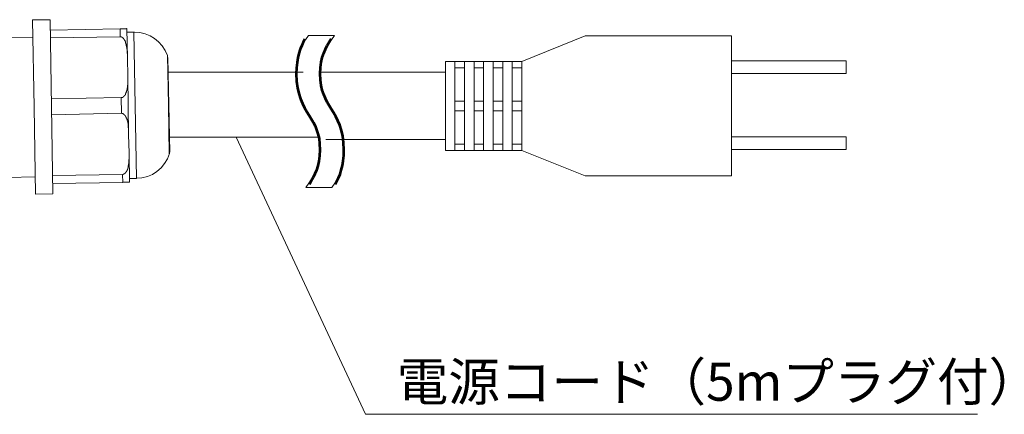
# Model space of a CAD drawing. Units: inches. Extents: x 15 to 406, y 10 to 287.
# Drawn here: x 289 to 359, y 120 to 148 of the extents above; entities that cross this region are included whole.
import ezdxf

# ---------------------------------------------------------------- set-up
doc = ezdxf.new("R2010")
doc.units = ezdxf.units.IN
doc.header["$MEASUREMENT"] = 0
doc.layers.add('レイヤー 2', color=7, linetype='Continuous')

# ---------------------------------------------------------------- blocks, each defined once
blk = doc.blocks.new('block 19')
at = {"layer": 'レイヤー 2', "lineweight": 0}
blk.add_open_spline([(311.046, 135.763), (311.608, 136.587), (311.899, 137.312), (311.899, 138.473), (311.899, 139.939), (311.419, 140.712), (310.998, 141.393), (310.594, 142.046), (310.211, 142.661), (310.211, 143.917), (310.21, 145.171), (310.593, 145.782), (311.235, 146.669), (311.235, 146.669), (309.354, 146.649), (309.354, 146.649), (308.783, 145.819), (308.49, 145.088), (308.49, 143.917), (308.49, 142.409), (308.975, 141.626), (309.403, 140.934), (309.82, 140.266), (310.179, 139.687), (310.179, 138.473), (310.179, 137.241), (309.806, 136.634), (309.175, 135.757), (309.175, 135.757), (311.046, 135.763), (311.046, 135.763)], degree=3, knots=[0, 0, 0, 0, 1, 1, 1, 2, 2, 2, 3, 3, 3, 4, 4, 4, 5, 5, 5, 6, 6, 6, 7, 7, 7, 8, 8, 8, 9, 9, 9, 10, 10, 10, 10], dxfattribs=at)
at = {"layer": 'レイヤー 2', "color": 29, "lineweight": 53}
for points in [[(309.113, 146.407), (308.783, 145.819), (308.49, 145.088), (308.49, 143.917), (308.49, 142.409), (308.975, 141.626), (309.403, 140.934), (309.82, 140.266), (310.179, 139.687), (310.179, 138.473), (310.179, 137.241), (309.806, 136.634), (309.412, 135.994)], [(311.283, 136), (311.608, 136.587), (311.899, 137.312), (311.899, 138.473), (311.899, 139.939), (311.419, 140.712), (310.998, 141.393), (310.594, 142.046), (310.211, 142.661), (310.211, 143.917), (310.21, 145.171), (310.593, 145.782), (310.994, 146.428)]]:
    blk.add_open_spline(points, degree=3, knots=[0, 0, 0, 0, 1, 1, 1, 2, 2, 2, 3, 3, 3, 4, 4, 4, 4], dxfattribs=at)

msp = doc.modelspace()

# ---------------------------------------------------------------- linework, layer by layer
at = {"layer": 'レイヤー 2', "color": 7, "lineweight": 18}
for points in [[(290.853, 147.793), (289.604, 147.772)], [(289.71, 141.527), (289.604, 147.772)], [(290.959, 141.549), (290.853, 147.793)], [(290.853, 147.052), (295.87, 147.137)], [(295.87, 146.565), (295.87, 147.137)], [(295.87, 147.137), (295.87, 147.137), (295.89, 147.137), (295.912, 147.137), (295.933, 147.137), (295.954, 147.137), (295.975, 147.137), (295.996, 147.137), (296.018, 147.137), (296.038, 147.137), (296.06, 147.137), (296.081, 147.137), (296.103, 147.137), (296.123, 147.137), (296.145, 147.137), (296.166, 147.137), (296.187, 147.137), (296.208, 147.137), (296.229, 147.137)], [(296.229, 147.137), (296.229, 147.137), (296.251, 147.137), (296.271, 147.137), (296.293, 147.137), (296.314, 147.137), (296.335, 147.137), (296.335, 147.158), (296.356, 147.158)], [(296.356, 147.158), (296.399, 145.041)], [(296.864, 146.904), (296.356, 146.904)], [(297.055, 136.405), (296.864, 146.904)], [(289.625, 146.523), (287.614, 146.502)], [(290.874, 146.481), (295.87, 146.565)], [(296.166, 146.375), (296.166, 146.375), (296.166, 146.396), (296.145, 146.396), (296.145, 146.417), (296.123, 146.417), (296.123, 146.438), (296.103, 146.46), (296.081, 146.481), (296.06, 146.481), (296.06, 146.502), (296.038, 146.502), (296.038, 146.523), (296.018, 146.523), (296.018, 146.544), (295.996, 146.544), (295.975, 146.544), (295.975, 146.565), (295.954, 146.565), (295.933, 146.565), (295.912, 146.565), (295.89, 146.565), (295.87, 146.565)], [(296.399, 145.337), (296.399, 145.337), (296.399, 145.359), (296.377, 145.38), (296.377, 145.401), (296.377, 145.422), (296.377, 145.443), (296.377, 145.464), (296.377, 145.485), (296.377, 145.507), (296.377, 145.528), (296.377, 145.549), (296.377, 145.57), (296.377, 145.591), (296.377, 145.612), (296.377, 145.634), (296.377, 145.655), (296.377, 145.676), (296.356, 145.676), (296.356, 145.697), (296.356, 145.718), (296.356, 145.74), (296.356, 145.761), (296.356, 145.782), (296.356, 145.803), (296.356, 145.824), (296.335, 145.824), (296.335, 145.845), (296.335, 145.866), (296.335, 145.888), (296.335, 145.909), (296.335, 145.93), (296.314, 145.951), (296.314, 145.972), (296.314, 145.994), (296.314, 146.015), (296.314, 146.036), (296.293, 146.036), (296.293, 146.057), (296.293, 146.078), (296.293, 146.099), (296.271, 146.121), (296.271, 146.142), (296.271, 146.163), (296.251, 146.184), (296.251, 146.205), (296.251, 146.227), (296.229, 146.227), (296.229, 146.248), (296.229, 146.269), (296.208, 146.29), (296.208, 146.311), (296.187, 146.332), (296.187, 146.354), (296.166, 146.354), (296.166, 146.375)], [(324.635, 144.808), (329.186, 146.629)], [(329.186, 146.629), (339.663, 146.629)], [(339.663, 136.596), (339.663, 146.629)], [(296.399, 145.041), (296.399, 145.041), (296.399, 145.062), (296.399, 145.083), (296.399, 145.105), (296.399, 145.126), (296.399, 145.147), (296.399, 145.168), (296.399, 145.189), (296.399, 145.21), (296.399, 145.231), (296.399, 145.253), (296.399, 145.274), (296.399, 145.295), (296.399, 145.316), (296.399, 145.337)], [(296.399, 145.041), (296.419, 143.75), (296.483, 139.538)], [(299.34, 141.697), (299.277, 145.231)], [(299.362, 141.697), (299.298, 145.083)], [(319.174, 138.416), (319.174, 144.808)], [(319.174, 144.808), (324.635, 144.808)], [(319.851, 138.416), (319.851, 144.808)], [(320.528, 138.416), (320.528, 144.808)], [(321.227, 138.416), (321.227, 144.808)], [(321.904, 138.416), (321.904, 144.808)], [(322.582, 138.416), (322.582, 144.808)], [(323.28, 138.416), (323.28, 144.808)], [(323.957, 138.416), (323.957, 144.808)], [(324.635, 138.416), (324.635, 144.808)], [(339.663, 144.85), (347.876, 144.85)], [(347.876, 143.94), (347.876, 144.85)], [(299.32, 144.025), (308.993, 144.025)], [(310.216, 144.025), (319.174, 144.025)], [(319.851, 144.343), (320.528, 144.343)], [(321.227, 144.343), (321.904, 144.343)], [(322.582, 144.343), (323.28, 144.343)], [(323.957, 144.343), (324.635, 144.343)], [(339.663, 143.94), (347.876, 143.94)], [(296.377, 142.882), (296.399, 142.903), (296.399, 142.924), (296.399, 142.946), (296.399, 142.967), (296.399, 142.988), (296.399, 143.009), (296.399, 143.03), (296.399, 143.051), (296.399, 143.072), (296.419, 143.094), (296.419, 143.115), (296.419, 143.136), (296.419, 143.157), (296.419, 143.178), (296.419, 143.2), (296.419, 143.221), (296.419, 143.242), (296.419, 143.263), (296.419, 143.284), (296.419, 143.305), (296.419, 143.327), (296.419, 143.348), (296.419, 143.369), (296.419, 143.39), (296.419, 143.411), (296.419, 143.432), (296.419, 143.453), (296.419, 143.475), (296.419, 143.496), (296.419, 143.517), (296.419, 143.538), (296.419, 143.559), (296.419, 143.581), (296.419, 143.602), (296.419, 143.623), (296.419, 143.644), (296.419, 143.665), (296.419, 143.686), (296.419, 143.707), (296.419, 143.729), (296.419, 143.75)], [(295.954, 142.205), (295.954, 142.205), (295.975, 142.205), (295.996, 142.205), (296.018, 142.205), (296.018, 142.226), (296.038, 142.226), (296.06, 142.226), (296.06, 142.247), (296.081, 142.247), (296.103, 142.247), (296.103, 142.268), (296.123, 142.268), (296.123, 142.289), (296.145, 142.289), (296.145, 142.31), (296.166, 142.31), (296.166, 142.332), (296.187, 142.332), (296.187, 142.353), (296.208, 142.353), (296.208, 142.374), (296.208, 142.395), (296.229, 142.395), (296.229, 142.416), (296.251, 142.416), (296.251, 142.437), (296.251, 142.459), (296.271, 142.459), (296.271, 142.48), (296.271, 142.501), (296.293, 142.501), (296.293, 142.522), (296.293, 142.543), (296.314, 142.565), (296.314, 142.586), (296.314, 142.607), (296.335, 142.628), (296.335, 142.649), (296.335, 142.67), (296.335, 142.691), (296.356, 142.691), (296.356, 142.713), (296.356, 142.734), (296.356, 142.755), (296.356, 142.776), (296.377, 142.776), (296.377, 142.797), (296.377, 142.819), (296.377, 142.84), (296.377, 142.861), (296.377, 142.882)], [(290.938, 142.12), (295.954, 142.205)], [(295.975, 141.083), (295.954, 142.205)], [(319.851, 141.951), (320.528, 141.951)], [(321.227, 141.951), (321.904, 141.951)], [(322.582, 141.951), (323.28, 141.951)], [(323.957, 141.951), (324.635, 141.951)], [(289.816, 135.283), (289.71, 141.527)], [(290.958, 140.977), (295.975, 141.083)], [(291.064, 135.304), (290.959, 141.549)], [(295.975, 141.083), (295.996, 141.083)], [(295.975, 141.083), (295.975, 141.083)], [(296.441, 140.257), (296.441, 140.257), (296.441, 140.278), (296.441, 140.3), (296.441, 140.321), (296.441, 140.342), (296.441, 140.363), (296.441, 140.384), (296.419, 140.384), (296.419, 140.406), (296.419, 140.427), (296.419, 140.448), (296.419, 140.469), (296.419, 140.49), (296.399, 140.49), (296.399, 140.511), (296.399, 140.532), (296.399, 140.554), (296.399, 140.575), (296.377, 140.575), (296.377, 140.596), (296.377, 140.617), (296.377, 140.638), (296.356, 140.659), (296.356, 140.681), (296.356, 140.702), (296.335, 140.702), (296.335, 140.723), (296.335, 140.744), (296.314, 140.765), (296.314, 140.787), (296.314, 140.808), (296.293, 140.808), (296.293, 140.829), (296.293, 140.85), (296.271, 140.85), (296.271, 140.871), (296.251, 140.871), (296.251, 140.892), (296.251, 140.913), (296.229, 140.913), (296.229, 140.935), (296.208, 140.935), (296.208, 140.956), (296.187, 140.956), (296.187, 140.977), (296.166, 140.977), (296.166, 140.998), (296.145, 140.998), (296.145, 141.019), (296.123, 141.019), (296.103, 141.04), (296.081, 141.04), (296.081, 141.062), (296.06, 141.062), (296.038, 141.062), (296.018, 141.062), (295.996, 141.062), (295.996, 141.083)], [(299.383, 138.162), (299.34, 141.697)], [(299.425, 138.31), (299.362, 141.697)], [(319.851, 141.273), (320.528, 141.273)], [(321.227, 141.273), (321.904, 141.273)], [(322.582, 141.273), (323.28, 141.273)], [(323.957, 141.273), (324.635, 141.273)], [(296.484, 139.538), (296.484, 139.559), (296.484, 139.58), (296.484, 139.601), (296.484, 139.622), (296.484, 139.644), (296.484, 139.665), (296.484, 139.686), (296.484, 139.707), (296.484, 139.728), (296.484, 139.749), (296.484, 139.771), (296.484, 139.792), (296.484, 139.813), (296.484, 139.834), (296.484, 139.855), (296.484, 139.876), (296.484, 139.897), (296.484, 139.919), (296.484, 139.94), (296.484, 139.961), (296.484, 139.982), (296.484, 140.003), (296.484, 140.025), (296.484, 140.046), (296.462, 140.067), (296.462, 140.088), (296.462, 140.109), (296.462, 140.13), (296.462, 140.152), (296.462, 140.173), (296.462, 140.194), (296.462, 140.215), (296.462, 140.236), (296.462, 140.257), (296.441, 140.257)], [(296.483, 139.538), (296.526, 138.247)], [(299.404, 139.368), (310.099, 139.368)], [(310.602, 139.199), (319.174, 139.199)], [(339.663, 139.39), (347.876, 139.39)], [(347.876, 138.479), (347.876, 139.39)], [(296.526, 138.247), (296.547, 136.151)], [(296.526, 137.823), (296.526, 137.844), (296.526, 137.865), (296.526, 137.887), (296.526, 137.908), (296.526, 137.929), (296.526, 137.95), (296.526, 137.971), (296.526, 137.993), (296.526, 138.014), (296.526, 138.035), (296.526, 138.056), (296.526, 138.077), (296.526, 138.098), (296.526, 138.119), (296.526, 138.141), (296.526, 138.162), (296.526, 138.183), (296.526, 138.204), (296.526, 138.225), (296.526, 138.247)], [(319.174, 138.416), (324.635, 138.416)], [(319.851, 138.881), (320.528, 138.881)], [(321.227, 138.881), (321.904, 138.881)], [(322.582, 138.881), (323.28, 138.881)], [(323.957, 138.881), (324.635, 138.881)], [(329.186, 136.596), (324.635, 138.416)], [(339.663, 138.479), (347.876, 138.479)], [(296.145, 136.722), (296.145, 136.744), (296.166, 136.744), (296.187, 136.744), (296.187, 136.765), (296.208, 136.765), (296.208, 136.786), (296.229, 136.786), (296.251, 136.807), (296.251, 136.828), (296.271, 136.828), (296.271, 136.85), (296.293, 136.85), (296.293, 136.871), (296.314, 136.871), (296.314, 136.892), (296.335, 136.913), (296.335, 136.934), (296.356, 136.934), (296.356, 136.955), (296.356, 136.977), (296.377, 136.977), (296.377, 136.998), (296.377, 137.019), (296.399, 137.04), (296.399, 137.061), (296.399, 137.082), (296.419, 137.082), (296.419, 137.103), (296.419, 137.125), (296.419, 137.146), (296.441, 137.167), (296.441, 137.188), (296.441, 137.209), (296.441, 137.231), (296.462, 137.231), (296.462, 137.252), (296.462, 137.273), (296.462, 137.294), (296.462, 137.315), (296.484, 137.336), (296.484, 137.357), (296.484, 137.379), (296.484, 137.4), (296.484, 137.421), (296.484, 137.442), (296.484, 137.463), (296.504, 137.463), (296.504, 137.484), (296.504, 137.506), (296.504, 137.527), (296.504, 137.548), (296.504, 137.569), (296.504, 137.59), (296.504, 137.612), (296.504, 137.633), (296.504, 137.654), (296.504, 137.675), (296.504, 137.696), (296.504, 137.717), (296.504, 137.738), (296.504, 137.76), (296.504, 137.781), (296.526, 137.781), (296.526, 137.802), (296.526, 137.823)], [(287.805, 136.49), (289.795, 136.532)], [(291.043, 136.617), (296.038, 136.701)], [(291.043, 136.045), (296.06, 136.13)], [(296.038, 136.701), (296.06, 136.701), (296.081, 136.701), (296.081, 136.722), (296.103, 136.722), (296.123, 136.722), (296.145, 136.722)], [(296.06, 136.13), (296.038, 136.701)], [(296.06, 136.151), (296.081, 136.151)], [(296.06, 136.151), (296.06, 136.151), (296.06, 136.13)], [(296.081, 136.151), (296.103, 136.151)], [(296.081, 136.151), (296.081, 136.151)], [(296.123, 136.151), (296.123, 136.151), (296.103, 136.151)], [(296.123, 136.151), (296.145, 136.151)], [(296.145, 136.151), (296.166, 136.151)], [(296.145, 136.151), (296.145, 136.151)], [(296.166, 136.151), (296.187, 136.151)], [(296.166, 136.151), (296.166, 136.151)], [(296.208, 136.151), (296.208, 136.151), (296.187, 136.151)], [(296.208, 136.151), (296.229, 136.151)], [(296.229, 136.151), (296.251, 136.151)], [(296.229, 136.151), (296.229, 136.151)], [(296.251, 136.151), (296.271, 136.151)], [(296.251, 136.151), (296.251, 136.151)], [(296.271, 136.151), (296.293, 136.151)], [(296.271, 136.151), (296.271, 136.151)], [(296.293, 136.151), (296.314, 136.151)], [(296.293, 136.151), (296.293, 136.151)], [(296.314, 136.151), (296.335, 136.151)], [(296.314, 136.151), (296.314, 136.151)], [(296.335, 136.151), (296.356, 136.151)], [(296.335, 136.151), (296.335, 136.151)], [(296.356, 136.151), (296.377, 136.151)], [(296.356, 136.151), (296.356, 136.151)], [(296.377, 136.151), (296.399, 136.151)], [(296.377, 136.151), (296.377, 136.151)], [(296.399, 136.151), (296.419, 136.151)], [(296.399, 136.151), (296.399, 136.151)], [(296.419, 136.151), (296.441, 136.151)], [(296.419, 136.151), (296.419, 136.151)], [(296.441, 136.151), (296.462, 136.151)], [(296.441, 136.151), (296.441, 136.151)], [(296.441, 136.151), (296.441, 136.151)], [(296.462, 136.151), (296.483, 136.151)], [(296.462, 136.151), (296.462, 136.151)], [(296.483, 136.151), (296.504, 136.151)], [(296.483, 136.151), (296.483, 136.151)], [(296.504, 136.151), (296.526, 136.151)], [(296.504, 136.151), (296.504, 136.151)], [(296.526, 136.151), (296.547, 136.151)], [(296.526, 136.151), (296.526, 136.151)], [(296.547, 136.405), (297.055, 136.405)], [(296.547, 136.151), (296.547, 136.151)], [(329.186, 136.596), (339.663, 136.596)], [(289.816, 135.283), (291.064, 135.304)]]:
    msp.add_lwpolyline(points, dxfattribs=at)
at = {"layer": 'レイヤー 2', "color": 7, "lineweight": 9}
for points in [[(304.188, 139.368), (313.438, 119.514)], [(313.438, 119.514), (357.275, 119.514)]]:
    msp.add_lwpolyline(points, dxfattribs=at)
at = {"layer": 'レイヤー 2', "color": 7, "lineweight": 18}
for points in [[(299.256, 145.231), (298.896, 146.248), (297.965, 146.904), (296.907, 146.904), (296.865, 146.904), (296.843, 146.904), (296.843, 146.904)], [(299.404, 138.183), (299.404, 138.225), (299.426, 138.268), (299.426, 138.31), (299.426, 138.331), (299.426, 138.331), (299.426, 138.331)]]:
    msp.add_open_spline(points, degree=3, knots=[0, 0, 0, 0, 1, 1, 1, 2, 2, 2, 2], dxfattribs=at)
for points in [[(299.278, 145.105), (299.278, 145.147), (299.278, 145.189), (299.256, 145.231)], [(297.033, 136.426), (298.134, 136.426), (299.087, 137.146), (299.404, 138.204)]]:
    msp.add_open_spline(points, degree=3, dxfattribs=at)

# ---------------------------------------------------------------- block references
at = {"layer": 'レイヤー 2'}
msp.add_blockref('block 19', (0, 0), dxfattribs=at)

# ---------------------------------------------------------------- texts
at = {"layer": 'レイヤー 2', "color": 7, "insert": (315.682, 120.488), "char_height": 2.72034, "attachment_point": 7}
msp.add_mtext('\\fMS Gothic|b0|i0|c0|p34;\\W0.994708;電源コード（5mプラグ付）', dxfattribs=at)

doc.saveas('drawing.dxf')
